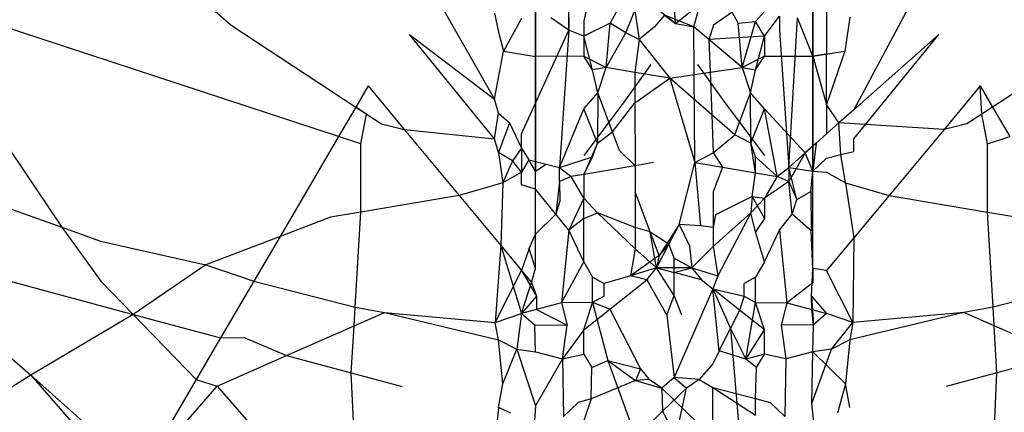
# Model space of a CAD drawing. Units: millimetres. Extents: x -802 to 3169, y -470 to 2355.
# Drawn here: x -531 to -529, y 1588 to 1589 of the extents above; entities that cross this region are included whole.
import ezdxf

# ---------------------------------------------------------------- set-up
doc = ezdxf.new("R2010")
doc.units = ezdxf.units.MM

msp = doc.modelspace()

# ---------------------------------------------------------------- linework, layer by layer
for p, q in [((-529.5359, 1588.6993), (-529.5359, 1590.1539)), ((-528.9653, 1588.6993), (-528.9653, 1590.1539)), ((-529.5359, 1588.8996), (-529.5359, 1590.0825)), ((-528.9653, 1588.8996), (-528.9653, 1590.0825)), ((-529.5359, 1589.7355), (-529.5359, 1588.8996)), ((-528.9653, 1589.7355), (-528.9653, 1588.8996)), ((-530.5158, 1589.5118), (-530.163, 1589.1997)), ((-529.8203, 1589.3991), (-529.6204, 1589.0476)), ((-528.6809, 1589.3991), (-528.8807, 1589.026)), ((-529.4184, 1589.2871), (-529.4364, 1589.209)), ((-528.9366, 1589.287), (-528.9366, 1589.1406)), ((-529.9416, 1588.9709), (-530.8349, 1589.2643)), ((-530.8349, 1589.2643), (-530.5115, 1588.7844)), ((-529.4684, 1589.2442), (-529.4673, 1589.1896)), ((-529.248, 1589.2032), (-529.3015, 1589.2451)), ((-529.248, 1589.2032), (-529.2506, 1589.2438)), ((-529.248, 1589.2032), (-529.1972, 1589.2439)), ((-529.2099, 1589.1965), (-529.1972, 1589.2439)), ((-528.9653, 1589.2497), (-528.9653, 1589.1362)), ((-529.6204, 1589.2249), (-529.6125, 1589.1857)), ((-529.4673, 1589.1896), (-529.4673, 1589.2182)), ((-529.3698, 1589.2268), (-529.3824, 1589.2043)), ((-529.3503, 1589.1845), (-529.3316, 1589.2299)), ((-529.3316, 1589.2299), (-529.3223, 1589.1703)), ((-529.2704, 1589.2208), (-529.2913, 1589.1965)), ((-529.2704, 1589.2208), (-529.248, 1589.2032)), ((-529.2099, 1589.1965), (-529.2704, 1589.2208)), ((-529.1314, 1589.2268), (-529.1696, 1589.2)), ((-529.1187, 1589.2043), (-529.1314, 1589.2268)), ((-529.0828, 1589.2074), (-529.0648, 1589.2281)), ((-529.0648, 1589.1771), (-529.0338, 1589.2182)), ((-529.0338, 1589.2182), (-529.0338, 1589.1896)), ((-530.163, 1589.1997), (-529.906, 1589.0315)), ((-529.5646, 1589.2135), (-529.6019, 1589.1463)), ((-529.4673, 1589.1896), (-529.5045, 1589.2148)), ((-529.4364, 1589.209), (-529.4364, 1589.1771)), ((-529.3824, 1589.2043), (-529.4364, 1589.1771)), ((-529.3903, 1589.1127), (-529.3824, 1589.2043)), ((-529.3503, 1589.1845), (-529.3824, 1589.2043)), ((-529.248, 1589.2032), (-529.2099, 1589.1965)), ((-529.1696, 1589.2), (-529.1789, 1589.1703)), ((-529.1187, 1589.2043), (-529.0828, 1589.2074)), ((-529.1109, 1589.1127), (-529.1187, 1589.2043)), ((-529.1109, 1589.1127), (-529.0828, 1589.2074)), ((-529.0648, 1589.1771), (-529.0828, 1589.2074)), ((-529.0146, 1588.9075), (-528.9966, 1589.2148)), ((-528.9653, 1589.1362), (-528.9966, 1589.2148)), ((-528.8886, 1589.2161), (-528.8993, 1589.1463)), ((-528.3382, 1589.1997), (-528.5951, 1589.0315)), ((-529.6204, 1588.9661), (-529.7953, 1589.1807)), ((-529.7953, 1589.1807), (-529.6204, 1589.0476)), ((-529.6125, 1589.1857), (-529.6019, 1589.1463)), ((-529.5646, 1588.9766), (-529.4673, 1589.1896)), ((-529.4673, 1589.1896), (-529.4865, 1588.9075)), ((-529.4364, 1589.1771), (-529.4673, 1589.1896)), ((-529.4184, 1589.108), (-529.4364, 1589.1771)), ((-529.4364, 1589.1771), (-529.4364, 1589.1363)), ((-529.3903, 1589.1127), (-529.3503, 1589.1845)), ((-529.3223, 1589.1703), (-529.3503, 1589.1845)), ((-529.2913, 1589.1965), (-529.3223, 1589.1703)), ((-529.1789, 1589.1703), (-529.2099, 1589.1965)), ((-529.2078, 1588.9172), (-529.2099, 1589.1965)), ((-529.0648, 1589.1771), (-529.1789, 1589.1703)), ((-529.0828, 1589.108), (-529.0648, 1589.1771)), ((-529.0648, 1589.1771), (-529.0648, 1589.1363)), ((-529.0338, 1589.1896), (-529.0146, 1588.9075)), ((-528.7059, 1589.1807), (-528.8807, 1589.026)), ((-528.8807, 1588.9661), (-528.7059, 1589.1807)), ((-529.3223, 1589.1703), (-529.3314, 1589.1024)), ((-529.3223, 1589.1703), (-529.2597, 1589.0908)), ((-529.1789, 1589.1703), (-529.1764, 1589.1036)), ((-529.1109, 1589.1127), (-529.1789, 1589.1703)), ((-529.6204, 1589.0476), (-529.6019, 1589.1463)), ((-529.6019, 1589.1463), (-529.5359, 1589.1356)), ((-529.4364, 1589.1363), (-529.5359, 1589.1356)), ((-529.4364, 1589.1363), (-529.3903, 1589.1127)), ((-529.4184, 1589.108), (-529.4364, 1589.1363)), ((-529.0648, 1589.1363), (-529.1109, 1589.1127)), ((-529.0828, 1589.108), (-529.0648, 1589.1363)), ((-529.0648, 1589.1363), (-528.9653, 1589.1362)), ((-528.9653, 1589.1362), (-528.8993, 1589.1463)), ((-528.9366, 1589.1406), (-528.9653, 1589.1362)), ((-528.9653, 1589.1362), (-528.9366, 1589.0371)), ((-528.8993, 1589.1463), (-528.9366, 1589.0371)), ((-528.9366, 1589.0371), (-528.9366, 1589.1406)), ((-529.2988, 1589.1191), (-529.3575, 1589.037)), ((-529.2024, 1589.1191), (-529.1436, 1589.037)), ((-529.3903, 1589.1127), (-529.4184, 1589.108)), ((-529.408, 1589.061), (-529.4184, 1589.108)), ((-529.408, 1589.061), (-529.3903, 1589.1127)), ((-529.3314, 1589.1024), (-529.3903, 1589.1127)), ((-529.3314, 1589.1024), (-529.3313, 1589.0399)), ((-529.2597, 1589.0908), (-529.3314, 1589.1024)), ((-529.2597, 1589.0908), (-529.1764, 1589.1036)), ((-529.1764, 1589.1036), (-529.1109, 1589.1127)), ((-529.1764, 1589.1036), (-529.1731, 1589.0157)), ((-529.1109, 1589.1127), (-529.0932, 1589.061)), ((-529.1109, 1589.1127), (-529.0828, 1589.108)), ((-529.0932, 1589.061), (-529.0828, 1589.108)), ((-529.3313, 1589.0399), (-529.2597, 1589.0908)), ((-529.1731, 1589.0157), (-529.2597, 1589.0908)), ((-529.2597, 1589.0908), (-529.2078, 1588.9172)), ((-529.8806, 1589.0749), (-529.906, 1589.0315)), ((-529.8806, 1589.0749), (-529.8062, 1588.9856)), ((-529.4364, 1589.028), (-529.408, 1589.061)), ((-529.408, 1589.061), (-529.4083, 1588.9572)), ((-529.3776, 1588.9804), (-529.408, 1589.061)), ((-529.1258, 1588.9747), (-529.0932, 1589.061)), ((-529.0648, 1589.028), (-529.0932, 1589.061)), ((-529.0929, 1588.9572), (-529.0932, 1589.061)), ((-528.6206, 1589.0749), (-528.695, 1588.9856)), ((-528.6206, 1589.0749), (-528.5951, 1589.0315)), ((-528.6172, 1589.0171), (-528.6206, 1589.0749)), ((-529.6125, 1589.019), (-529.6204, 1589.0476)), ((-529.3575, 1589.037), (-529.4364, 1588.9316)), ((-529.3776, 1588.9804), (-529.3313, 1589.0399)), ((-529.3313, 1589.0399), (-529.331, 1588.9109)), ((-529.1436, 1589.037), (-529.0648, 1588.9316)), ((-528.9366, 1589.0371), (-528.9366, 1588.9766)), ((-528.9113, 1588.999), (-528.9366, 1589.0371)), ((-529.906, 1589.0315), (-529.9416, 1588.9709)), ((-529.906, 1589.0315), (-529.8534, 1588.9971)), ((-529.884, 1589.0171), (-529.906, 1589.0315)), ((-529.8956, 1588.9558), (-529.884, 1589.0171)), ((-529.6204, 1588.9661), (-529.6125, 1589.019)), ((-529.6125, 1589.019), (-529.5899, 1588.999)), ((-529.4865, 1588.9075), (-529.4364, 1589.028)), ((-529.4083, 1588.9572), (-529.4364, 1589.028)), ((-529.1258, 1588.9747), (-529.1731, 1589.0157)), ((-529.1731, 1589.0157), (-529.1701, 1588.9376)), ((-529.0929, 1588.9572), (-529.0648, 1589.028)), ((-529.0385, 1588.8887), (-529.0648, 1589.028)), ((-528.981, 1588.9373), (-529.0648, 1589.028)), ((-528.8807, 1589.026), (-528.9113, 1588.999)), ((-528.6172, 1589.0171), (-528.6478, 1588.9971)), ((-528.5951, 1589.0315), (-528.6172, 1589.0171)), ((-528.6056, 1588.9558), (-528.6172, 1589.0171)), ((-528.5951, 1589.0315), (-528.5596, 1588.9709)), ((-529.8534, 1588.9971), (-529.8062, 1588.9856)), ((-529.5899, 1588.999), (-529.6125, 1588.9383)), ((-529.5899, 1588.999), (-529.5646, 1588.9472)), ((-528.9113, 1588.999), (-528.9366, 1588.9766)), ((-528.9071, 1588.9338), (-528.9113, 1588.999)), ((-528.695, 1588.9856), (-528.9113, 1588.999)), ((-528.6478, 1588.9971), (-528.695, 1588.9856)), ((-529.8062, 1588.9856), (-529.6204, 1588.9661)), ((-529.8062, 1588.9856), (-529.6932, 1588.8498)), ((-529.5646, 1588.9472), (-529.5646, 1588.9766)), ((-529.4083, 1588.9572), (-529.3776, 1588.9804)), ((-529.3633, 1588.9425), (-529.3776, 1588.9804)), ((-529.1701, 1588.9376), (-529.1258, 1588.9747)), ((-529.0929, 1588.9572), (-529.1258, 1588.9747)), ((-528.9366, 1588.9766), (-528.958, 1588.9573)), ((-528.695, 1588.9856), (-528.808, 1588.8498)), ((-529.9416, 1588.9709), (-530.0621, 1588.7654)), ((-529.8956, 1588.9558), (-529.9416, 1588.9709)), ((-529.8958, 1588.8156), (-529.8956, 1588.9558)), ((-529.6125, 1588.9383), (-529.6204, 1588.9661)), ((-529.4083, 1588.9572), (-529.4364, 1588.8931)), ((-529.4184, 1588.9292), (-529.4083, 1588.9572)), ((-529.0828, 1588.9292), (-529.0929, 1588.9572)), ((-529.0828, 1588.8961), (-529.0929, 1588.9572)), ((-528.958, 1588.9573), (-529.0146, 1588.9075)), ((-528.958, 1588.9573), (-528.981, 1588.9373)), ((-528.958, 1588.9573), (-528.9653, 1588.8996)), ((-528.8807, 1588.9402), (-528.8807, 1588.9661)), ((-528.6056, 1588.9558), (-528.5596, 1588.9709)), ((-528.6053, 1588.8156), (-528.6056, 1588.9558)), ((-529.6125, 1588.9383), (-529.6033, 1588.8756)), ((-529.5835, 1588.9208), (-529.6125, 1588.9383)), ((-529.5646, 1588.9472), (-529.5835, 1588.9208)), ((-529.5646, 1588.9472), (-529.5496, 1588.9229)), ((-529.5646, 1588.9472), (-529.5646, 1588.8976)), ((-529.331, 1588.9109), (-529.3633, 1588.9425)), ((-529.2078, 1588.9172), (-529.1701, 1588.9376)), ((-529.1701, 1588.9376), (-529.1511, 1588.9077)), ((-528.981, 1588.9373), (-529.0146, 1588.9075)), ((-528.981, 1588.9373), (-529.0146, 1588.8784)), ((-528.9653, 1588.8996), (-528.981, 1588.9373)), ((-528.9366, 1588.9266), (-528.9071, 1588.9338)), ((-528.9071, 1588.9338), (-528.8807, 1588.9402)), ((-528.8979, 1588.8756), (-528.9071, 1588.9338)), ((-529.5835, 1588.9208), (-529.6033, 1588.8756)), ((-529.5646, 1588.8976), (-529.5835, 1588.9208)), ((-529.5496, 1588.9229), (-529.5646, 1588.8976)), ((-529.5359, 1588.8996), (-529.5496, 1588.9229)), ((-529.5496, 1588.9229), (-529.4865, 1588.9075)), ((-529.5359, 1588.8996), (-529.5139, 1588.9142)), ((-529.5139, 1588.9142), (-529.4865, 1588.9075)), ((-529.4865, 1588.9075), (-529.4184, 1588.9292)), ((-529.4364, 1588.8931), (-529.4184, 1588.9292)), ((-529.2934, 1588.9172), (-529.331, 1588.9109)), ((-529.2406, 1588.7896), (-529.2078, 1588.9172)), ((-529.2078, 1588.9172), (-529.1511, 1588.9077)), ((-529.2078, 1588.9172), (-529.1966, 1588.7871)), ((-529.0385, 1588.8887), (-529.0828, 1588.9292)), ((-529.0828, 1588.8961), (-529.0828, 1588.9292)), ((-528.9653, 1588.8996), (-528.9366, 1588.9266)), ((-529.5646, 1588.8976), (-529.6033, 1588.8756)), ((-529.5646, 1588.8715), (-529.5646, 1588.8976)), ((-529.4865, 1588.8784), (-529.4865, 1588.9075)), ((-529.4865, 1588.9075), (-529.4627, 1588.8887)), ((-529.4364, 1588.8931), (-529.4627, 1588.8887)), ((-529.331, 1588.9109), (-529.4364, 1588.8931)), ((-529.4364, 1588.8931), (-529.4364, 1588.8441)), ((-529.331, 1588.9109), (-529.3309, 1588.8568)), ((-529.1511, 1588.9077), (-529.1703, 1588.8568)), ((-529.1511, 1588.9077), (-529.0828, 1588.8961)), ((-529.0901, 1588.8478), (-529.0828, 1588.8961)), ((-529.0828, 1588.8961), (-529.0385, 1588.8887)), ((-529.0385, 1588.8887), (-529.0146, 1588.9075)), ((-528.9979, 1588.8416), (-529.0146, 1588.9075)), ((-529.0146, 1588.9075), (-528.9653, 1588.8996)), ((-529.0146, 1588.9075), (-529.0146, 1588.8784)), ((-528.9689, 1588.858), (-528.9653, 1588.8996)), ((-528.9653, 1588.8996), (-528.9366, 1588.8976)), ((-528.9366, 1588.8976), (-528.8979, 1588.8756)), ((-529.6033, 1588.8756), (-529.6932, 1588.8498)), ((-529.6033, 1588.8756), (-529.6073, 1588.7466)), ((-529.4865, 1588.8784), (-529.4939, 1588.8109)), ((-529.4627, 1588.8887), (-529.4865, 1588.8784)), ((-529.4865, 1588.8784), (-529.4859, 1588.8377)), ((-529.4364, 1588.8441), (-529.4627, 1588.8887)), ((-529.0385, 1588.8887), (-529.0648, 1588.8441)), ((-529.0146, 1588.8784), (-529.0648, 1588.8441)), ((-529.0146, 1588.8784), (-529.0385, 1588.8887)), ((-529.0073, 1588.8109), (-529.0146, 1588.8784)), ((-529.0146, 1588.8784), (-528.9979, 1588.8416)), ((-528.8979, 1588.8756), (-528.8807, 1588.7624)), ((-528.8979, 1588.8756), (-528.808, 1588.8498)), ((-529.5359, 1588.8624), (-529.5646, 1588.8715)), ((-529.4939, 1588.8109), (-529.5359, 1588.8624)), ((-529.5359, 1588.77), (-529.5359, 1588.8624)), ((-529.3309, 1588.8568), (-529.3308, 1588.7841)), ((-529.3, 1588.7751), (-529.3309, 1588.8568)), ((-529.1703, 1588.8568), (-529.1704, 1588.7841)), ((-528.9979, 1588.8416), (-528.9689, 1588.858)), ((-528.9689, 1588.858), (-528.9683, 1588.7767)), ((-529.6932, 1588.8498), (-529.8958, 1588.8156)), ((-529.6932, 1588.8498), (-529.6073, 1588.7466)), ((-529.4859, 1588.8377), (-529.4939, 1588.8109)), ((-529.4364, 1588.8441), (-529.4673, 1588.7783)), ((-529.4364, 1588.8021), (-529.4364, 1588.8441)), ((-529.4083, 1588.8142), (-529.4364, 1588.8441)), ((-529.0901, 1588.8478), (-529.1653, 1588.8095)), ((-529.0901, 1588.8478), (-529.0929, 1588.8142)), ((-529.0648, 1588.8441), (-529.0929, 1588.8142)), ((-529.0901, 1588.8478), (-529.0648, 1588.8021)), ((-529.0901, 1588.8478), (-529.0648, 1588.8441)), ((-529.0648, 1588.8441), (-529.0648, 1588.8021)), ((-529.0073, 1588.8109), (-528.9979, 1588.8416)), ((-528.808, 1588.8498), (-528.8807, 1588.7624)), ((-528.808, 1588.8498), (-528.6053, 1588.8156)), ((-530.6208, 1588.8237), (-530.5115, 1588.7844)), ((-529.8958, 1588.8156), (-529.9582, 1588.8051)), ((-529.9074, 1588.6197), (-529.8958, 1588.8156)), ((-529.4364, 1588.8021), (-529.4083, 1588.8142)), ((-529.3308, 1588.7841), (-529.4083, 1588.8142)), ((-529.4083, 1588.8142), (-529.3307, 1588.7398)), ((-529.0929, 1588.8142), (-529.1705, 1588.7448)), ((-529.0929, 1588.8142), (-529.1605, 1588.6843)), ((-529.0828, 1588.7748), (-529.0929, 1588.8142)), ((-528.5938, 1588.6197), (-528.6053, 1588.8156)), ((-528.6053, 1588.8156), (-528.543, 1588.8051)), ((-529.9582, 1588.8051), (-530.0621, 1588.7654)), ((-529.5359, 1588.77), (-529.4939, 1588.8109)), ((-529.4673, 1588.7783), (-529.4939, 1588.8109)), ((-529.4364, 1588.8021), (-529.4673, 1588.7783)), ((-529.4364, 1588.713), (-529.4364, 1588.8021)), ((-529.1653, 1588.8095), (-529.1704, 1588.7841)), ((-529.0648, 1588.8021), (-529.0828, 1588.7748)), ((-529.0338, 1588.7783), (-529.0073, 1588.8109)), ((-528.9683, 1588.7767), (-529.0073, 1588.8109)), ((-530.5115, 1588.7844), (-530.4314, 1588.7556)), ((-530.5115, 1588.7844), (-530.4307, 1588.6737)), ((-529.4673, 1588.7783), (-529.4825, 1588.6291)), ((-529.4364, 1588.713), (-529.4673, 1588.7783)), ((-529.3308, 1588.7841), (-529.3307, 1588.7398)), ((-529.3, 1588.7751), (-529.3308, 1588.7841)), ((-529.2817, 1588.7264), (-529.3, 1588.7751)), ((-529.2868, 1588.701), (-529.3, 1588.7751)), ((-529.3, 1588.7751), (-529.2614, 1588.75)), ((-529.2406, 1588.7896), (-529.2817, 1588.7264)), ((-529.2406, 1588.7896), (-529.2614, 1588.75)), ((-529.2406, 1588.7896), (-529.2188, 1588.7458)), ((-529.1966, 1588.7871), (-529.2406, 1588.7896)), ((-529.1704, 1588.7841), (-529.1966, 1588.7871)), ((-529.1704, 1588.7841), (-529.1705, 1588.7448)), ((-529.0648, 1588.713), (-529.0828, 1588.7748)), ((-529.0648, 1588.713), (-529.0338, 1588.7783)), ((-529.0338, 1588.7783), (-529.0187, 1588.6291)), ((-528.9653, 1588.6993), (-528.9683, 1588.7767)), ((-530.4314, 1588.7556), (-530.2148, 1588.707)), ((-530.0621, 1588.7654), (-530.2148, 1588.707)), ((-530.0621, 1588.7654), (-530.1158, 1588.6737)), ((-529.5493, 1588.7406), (-529.5359, 1588.77)), ((-528.8807, 1588.7624), (-528.9366, 1588.6953)), ((-528.8807, 1588.7624), (-528.8824, 1588.588)), ((-529.6073, 1588.7466), (-529.6188, 1588.588)), ((-529.6073, 1588.7466), (-529.5646, 1588.6071)), ((-529.6073, 1588.7466), (-529.5646, 1588.6953)), ((-529.5493, 1588.7406), (-529.5646, 1588.6953)), ((-529.5359, 1588.6993), (-529.5493, 1588.7406)), ((-529.3307, 1588.7398), (-529.3406, 1588.6843)), ((-529.3307, 1588.7398), (-529.2868, 1588.701)), ((-529.2614, 1588.75), (-529.2868, 1588.701)), ((-529.2614, 1588.75), (-529.2817, 1588.7264)), ((-529.2506, 1588.7206), (-529.2614, 1588.75)), ((-529.2188, 1588.7458), (-529.2143, 1588.701)), ((-529.1705, 1588.7448), (-529.2143, 1588.701)), ((-529.1705, 1588.7448), (-529.1605, 1588.6843)), ((-529.4825, 1588.6291), (-529.4364, 1588.713)), ((-529.4364, 1588.713), (-529.4184, 1588.6817)), ((-529.2817, 1588.7264), (-529.3406, 1588.6843)), ((-529.2817, 1588.7264), (-529.2868, 1588.701)), ((-529.2506, 1588.6913), (-529.2506, 1588.7206)), ((-529.2506, 1588.7206), (-529.2143, 1588.701)), ((-529.0648, 1588.713), (-529.0828, 1588.6817)), ((-530.7443, 1588.7068), (-530.3641, 1588.6049)), ((-530.2148, 1588.707), (-530.3641, 1588.6049)), ((-530.2148, 1588.707), (-530.1158, 1588.6737)), ((-529.6188, 1588.588), (-529.5646, 1588.6953)), ((-529.5646, 1588.6953), (-529.5337, 1588.6427)), ((-529.5646, 1588.6953), (-529.5441, 1588.6708)), ((-529.5441, 1588.6708), (-529.5359, 1588.6993)), ((-529.2868, 1588.701), (-529.3406, 1588.6843)), ((-529.3066, 1588.6762), (-529.2868, 1588.701)), ((-529.2868, 1588.701), (-529.2506, 1588.6913)), ((-529.2143, 1588.701), (-529.2868, 1588.701)), ((-529.2506, 1588.6441), (-529.2868, 1588.701)), ((-529.2506, 1588.6913), (-529.2143, 1588.701)), ((-529.2506, 1588.6441), (-529.2506, 1588.6913)), ((-529.1945, 1588.6762), (-529.2506, 1588.6913)), ((-529.2143, 1588.701), (-529.1945, 1588.6762)), ((-529.2143, 1588.701), (-529.1605, 1588.6843)), ((-528.9675, 1588.6427), (-528.9653, 1588.6993)), ((-528.9366, 1588.6953), (-528.9653, 1588.6993)), ((-528.9653, 1588.6993), (-528.9653, 1588.67)), ((-528.8824, 1588.588), (-528.9366, 1588.6953)), ((-530.4307, 1588.6737), (-530.3641, 1588.6049)), ((-530.1158, 1588.6737), (-530.1844, 1588.5567)), ((-530.1158, 1588.6737), (-529.9074, 1588.6197)), ((-529.5646, 1588.6071), (-529.5441, 1588.6708)), ((-529.5441, 1588.6708), (-529.5337, 1588.6427)), ((-529.4184, 1588.6817), (-529.3949, 1588.6685)), ((-529.4184, 1588.6292), (-529.4184, 1588.6817)), ((-529.3406, 1588.6843), (-529.3949, 1588.6685)), ((-529.3832, 1588.6156), (-529.3066, 1588.6762)), ((-529.3066, 1588.6762), (-529.3406, 1588.6843)), ((-529.3066, 1588.6762), (-529.266, 1588.6032)), ((-529.1945, 1588.6762), (-529.1707, 1588.6573)), ((-529.1605, 1588.6843), (-529.1707, 1588.6573)), ((-529.0828, 1588.6817), (-529.1063, 1588.6685)), ((-529.0828, 1588.6292), (-529.0828, 1588.6817)), ((-528.9653, 1588.67), (-529.0187, 1588.6291)), ((-528.3854, 1588.6737), (-528.5938, 1588.6197)), ((-529.3949, 1588.6423), (-529.3949, 1588.6685)), ((-529.1707, 1588.6573), (-529.2506, 1588.4751)), ((-529.1707, 1588.6573), (-529.1345, 1588.5762)), ((-529.1707, 1588.6573), (-529.1063, 1588.6423)), ((-529.1158, 1588.6139), (-529.1707, 1588.6573)), ((-529.1576, 1588.53), (-529.1707, 1588.6573)), ((-529.1063, 1588.6423), (-529.1063, 1588.6685)), ((-529.5337, 1588.6427), (-529.5646, 1588.6071)), ((-529.5337, 1588.6427), (-529.5338, 1588.6154)), ((-529.4825, 1588.6291), (-529.5338, 1588.6154)), ((-529.4184, 1588.6292), (-529.4825, 1588.6291)), ((-529.4825, 1588.6291), (-529.4709, 1588.5828)), ((-529.4364, 1588.5734), (-529.4184, 1588.6292)), ((-529.3949, 1588.6423), (-529.4184, 1588.6292)), ((-529.3832, 1588.6156), (-529.4184, 1588.6292)), ((-529.4184, 1588.6292), (-529.387, 1588.5102)), ((-529.266, 1588.6032), (-529.2506, 1588.6441)), ((-529.2351, 1588.6032), (-529.2506, 1588.6441)), ((-529.1063, 1588.6423), (-529.1158, 1588.6139)), ((-529.1063, 1588.6423), (-529.0828, 1588.6292)), ((-529.1031, 1588.513), (-529.0828, 1588.6292)), ((-529.0648, 1588.5734), (-529.0828, 1588.6292)), ((-529.0828, 1588.6292), (-529.0187, 1588.6291)), ((-529.0187, 1588.6291), (-529.0303, 1588.5828)), ((-529.0187, 1588.6291), (-528.9674, 1588.6154)), ((-528.9674, 1588.6154), (-528.9675, 1588.6427)), ((-528.9675, 1588.6427), (-528.9635, 1588.5833)), ((-528.9675, 1588.6427), (-528.9366, 1588.6071)), ((-529.9096, 1588.5812), (-529.9074, 1588.6197)), ((-529.9074, 1588.6197), (-529.8471, 1588.6087)), ((-529.5338, 1588.6154), (-529.5646, 1588.6071)), ((-529.5338, 1588.6154), (-529.4709, 1588.5828)), ((-529.4364, 1588.5734), (-529.3832, 1588.6156)), ((-529.3832, 1588.6156), (-529.3198, 1588.4929)), ((-529.1158, 1588.6139), (-529.1345, 1588.5762)), ((-529.0648, 1588.5734), (-529.1158, 1588.6139)), ((-528.9635, 1588.5833), (-528.9674, 1588.6154)), ((-528.9674, 1588.6154), (-528.9366, 1588.6071)), ((-528.5938, 1588.6197), (-528.6541, 1588.6087)), ((-528.5915, 1588.5812), (-528.5938, 1588.6197)), ((-530.3641, 1588.6049), (-530.5753, 1588.48)), ((-530.3641, 1588.6049), (-530.2346, 1588.4712)), ((-530.3641, 1588.6049), (-530.1844, 1588.5567)), ((-529.9096, 1588.5812), (-529.8471, 1588.6087)), ((-529.8471, 1588.6087), (-529.6188, 1588.588)), ((-529.8471, 1588.6087), (-529.6125, 1588.5526)), ((-529.6188, 1588.588), (-529.5646, 1588.6071)), ((-529.5646, 1588.6071), (-529.5743, 1588.5333)), ((-529.5646, 1588.6071), (-529.5377, 1588.5833)), ((-529.266, 1588.6032), (-529.2506, 1588.4751)), ((-528.9366, 1588.6071), (-528.9635, 1588.5833)), ((-528.8824, 1588.588), (-528.9366, 1588.6071)), ((-528.6541, 1588.6087), (-528.8886, 1588.5526)), ((-528.6541, 1588.6087), (-528.8824, 1588.588)), ((-528.5915, 1588.5812), (-528.6541, 1588.6087)), ((-530.0484, 1588.5203), (-529.9096, 1588.5812)), ((-529.9153, 1588.4846), (-529.9096, 1588.5812)), ((-529.6125, 1588.5526), (-529.6188, 1588.588)), ((-529.5359, 1588.5281), (-529.5377, 1588.5833)), ((-529.5377, 1588.5833), (-529.4709, 1588.5828)), ((-529.4806, 1588.5137), (-529.4709, 1588.5828)), ((-529.4364, 1588.5734), (-529.4806, 1588.5137)), ((-529.4364, 1588.5229), (-529.4364, 1588.5734)), ((-529.1576, 1588.53), (-529.1345, 1588.5762)), ((-529.1345, 1588.5762), (-529.1109, 1588.2998)), ((-529.1345, 1588.5762), (-529.1031, 1588.513)), ((-529.1031, 1588.513), (-529.0648, 1588.5734)), ((-529.0648, 1588.5229), (-529.0648, 1588.5734)), ((-528.9635, 1588.5833), (-529.0303, 1588.5828)), ((-529.0303, 1588.5828), (-529.0205, 1588.5137)), ((-528.9653, 1588.5281), (-528.9635, 1588.5833)), ((-528.9269, 1588.5333), (-528.8824, 1588.588)), ((-528.8824, 1588.588), (-528.8886, 1588.5526)), ((-528.4528, 1588.5203), (-528.5915, 1588.5812)), ((-528.5859, 1588.4846), (-528.5915, 1588.5812)), ((-530.1844, 1588.5567), (-530.2346, 1588.4712)), ((-530.1844, 1588.5567), (-530.136, 1588.5573)), ((-530.136, 1588.5573), (-530.0484, 1588.5203)), ((-529.6125, 1588.5526), (-529.5743, 1588.5333)), ((-529.6033, 1588.4624), (-529.6125, 1588.5526)), ((-528.8886, 1588.5526), (-528.9269, 1588.5333)), ((-528.8886, 1588.5526), (-528.8979, 1588.4624)), ((-529.6033, 1588.4624), (-529.5743, 1588.5333)), ((-529.5743, 1588.5333), (-529.5359, 1588.5281)), ((-529.5743, 1588.5333), (-529.5359, 1588.417)), ((-529.5359, 1588.5281), (-529.4806, 1588.5137)), ((-529.1576, 1588.53), (-529.171, 1588.5031)), ((-529.1031, 1588.513), (-529.1576, 1588.53)), ((-528.9653, 1588.5281), (-529.0205, 1588.5137)), ((-528.9669, 1588.422), (-528.9269, 1588.5333)), ((-528.9669, 1588.422), (-528.9653, 1588.5281)), ((-528.9269, 1588.5333), (-528.9653, 1588.5281)), ((-528.8979, 1588.4624), (-528.9653, 1588.5281)), ((-530.6242, 1588.5232), (-530.5753, 1588.48)), ((-530.1912, 1588.4576), (-530.0484, 1588.5203)), ((-530.0484, 1588.5203), (-529.9153, 1588.4846)), ((-529.4806, 1588.5137), (-529.5359, 1588.417)), ((-529.4806, 1588.5137), (-529.4364, 1588.5229)), ((-529.4806, 1588.5137), (-529.4787, 1588.3948)), ((-529.4364, 1588.5229), (-529.42, 1588.4958)), ((-529.42, 1588.4958), (-529.387, 1588.5102)), ((-529.387, 1588.5102), (-529.3198, 1588.4929)), ((-529.387, 1588.5102), (-529.3302, 1588.4693)), ((-529.387, 1588.5102), (-529.3299, 1588.3521)), ((-529.0648, 1588.5229), (-529.1031, 1588.513)), ((-529.0811, 1588.4958), (-529.1031, 1588.513)), ((-529.0811, 1588.4958), (-529.0648, 1588.5229)), ((-529.0205, 1588.5137), (-529.0648, 1588.5229)), ((-529.0205, 1588.5137), (-529.0225, 1588.3948)), ((-528.4528, 1588.5203), (-528.5859, 1588.4846)), ((-529.4217, 1588.431), (-529.42, 1588.4958)), ((-529.3198, 1588.4929), (-529.3302, 1588.4693)), ((-529.3198, 1588.4929), (-529.302, 1588.4713)), ((-529.171, 1588.5031), (-529.1992, 1588.4713)), ((-529.0828, 1588.4319), (-529.0811, 1588.4958)), ((-530.5753, 1588.48), (-530.796, 1588.341)), ((-530.5753, 1588.48), (-530.3475, 1588.2784)), ((-530.5753, 1588.48), (-530.3679, 1588.2437)), ((-530.2346, 1588.4712), (-530.3475, 1588.2784)), ((-530.2346, 1588.4712), (-530.1912, 1588.4576)), ((-529.9083, 1588.3327), (-529.9153, 1588.4846)), ((-529.9153, 1588.4846), (-529.8108, 1588.4566)), ((-529.3302, 1588.4693), (-529.4217, 1588.431)), ((-529.302, 1588.4713), (-529.3302, 1588.4693)), ((-529.3302, 1588.4693), (-529.2758, 1588.4532)), ((-529.2758, 1588.4532), (-529.302, 1588.4713)), ((-529.2506, 1588.4751), (-529.2758, 1588.4532)), ((-529.1992, 1588.4713), (-529.2506, 1588.4751)), ((-529.2506, 1588.4751), (-529.2254, 1588.4532)), ((-529.1992, 1588.4713), (-529.2254, 1588.4532)), ((-529.1992, 1588.4713), (-529.1711, 1588.4546)), ((-528.5859, 1588.4846), (-528.6904, 1588.4566)), ((-528.5929, 1588.3327), (-528.5859, 1588.4846)), ((-530.3475, 1588.2784), (-530.1912, 1588.4576)), ((-530.1912, 1588.4576), (-529.9343, 1588.1612)), ((-529.6125, 1588.4132), (-529.6033, 1588.4624)), ((-529.2758, 1588.4532), (-529.2747, 1588.4056)), ((-529.2758, 1588.4532), (-529.1713, 1588.3521)), ((-529.2254, 1588.4532), (-529.2747, 1588.4056)), ((-529.2406, 1588.3831), (-529.2254, 1588.4532)), ((-529.1713, 1588.3521), (-529.1711, 1588.4546)), ((-529.1711, 1588.4546), (-529.0828, 1588.398)), ((-529.1711, 1588.4546), (-529.0828, 1588.4319)), ((-528.8979, 1588.4624), (-528.9145, 1588.4017)), ((-528.8886, 1588.4132), (-528.8979, 1588.4624)), ((-529.4217, 1588.431), (-529.4484, 1588.4241)), ((-529.4217, 1588.431), (-529.4364, 1588.3867)), ((-529.0828, 1588.398), (-529.0828, 1588.4319)), ((-529.0828, 1588.4319), (-529.0528, 1588.4241)), ((-529.6125, 1588.4132), (-529.6204, 1588.3264)), ((-529.5867, 1588.4017), (-529.6125, 1588.4132)), ((-529.5359, 1588.417), (-529.5391, 1588.3767)), ((-529.4787, 1588.3948), (-529.4484, 1588.4241)), ((-529.0528, 1588.4241), (-529.0225, 1588.3948)), ((-528.9621, 1588.3767), (-528.9669, 1588.422)), ((-529.2747, 1588.4056), (-529.3299, 1588.3521)), ((-529.2747, 1588.4056), (-529.2466, 1588.3513))]:
    msp.add_line(p, q)

doc.saveas('drawing.dxf')
